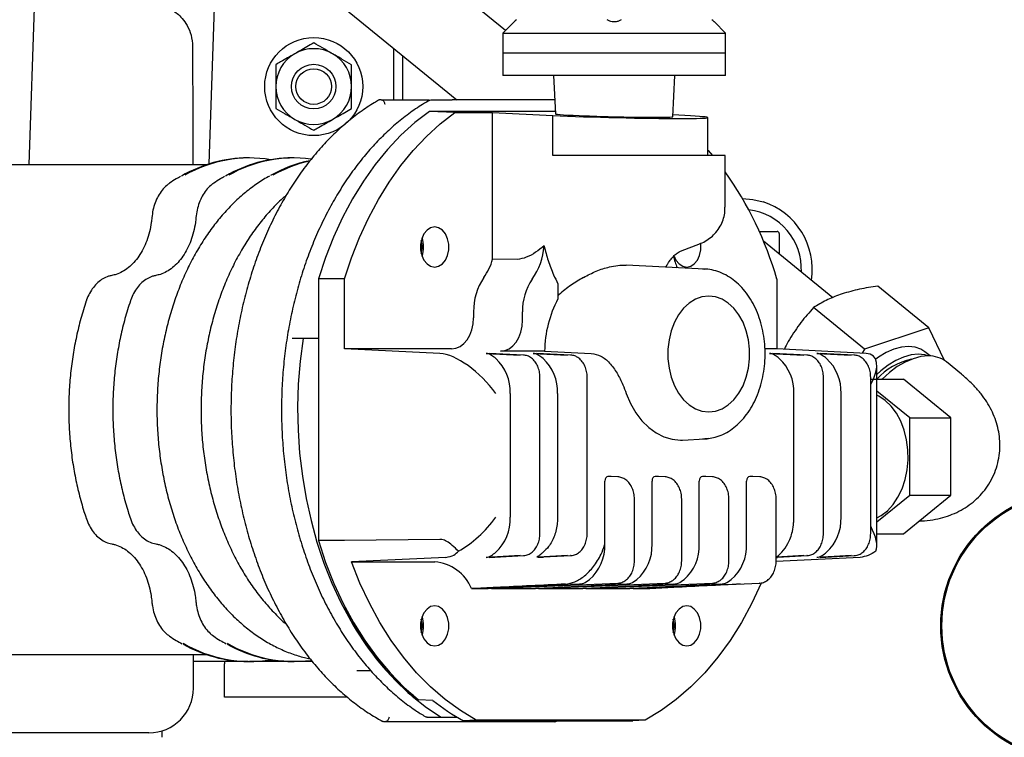
# Model space of a CAD drawing. Units: millimetres. Extents: x 49 to 556, y 58 to 377.
# Drawn here: x 142 to 186, y 306 to 338 of the extents above; entities that cross this region are included whole.
import ezdxf

# ---------------------------------------------------------------- set-up
doc = ezdxf.new("R2010")
doc.units = ezdxf.units.MM

msp = doc.modelspace()

# ---------------------------------------------------------------- linework, layer by layer
at = {"color": 7, "linetype": 'Continuous', "lineweight": 25}
for p, q in [((163.638, 337.454), (156.415, 343.351)), ((152.63, 341.536), (161.448, 334.336)), ((142.253, 331.436), (142.549, 339.936)), ((150.333, 331.463), (150.629, 339.936)), ((164.024, 337.84), (163.52, 337.336)), ((173.52, 337.336), (173.016, 337.84)), ((163.52, 337.336), (163.52, 336.436)), ((163.52, 337.336), (173.52, 337.336)), ((173.52, 336.436), (173.52, 337.336)), ((149.59, 336.736), (149.594, 335.296)), ((158.629, 334.336), (158.629, 336.638)), ((163.52, 336.436), (163.52, 335.436)), ((173.52, 336.436), (163.52, 336.436)), ((173.52, 335.436), (173.52, 336.436)), ((159.029, 334.336), (159.029, 336.311)), ((173.52, 335.436), (163.52, 335.436)), ((165.8, 335.436), (165.879, 333.713)), ((171.154, 333.578), (171.24, 335.436)), ((158.063, 334.336), (157.992, 334.336)), ((158.063, 334.336), (160.217, 334.336)), ((160.29, 334.336), (160.432, 334.336)), ((165.85, 334.336), (161.248, 334.336)), ((161.361, 333.766), (160.22, 333.822)), ((165.874, 333.822), (160.22, 333.822)), ((161.361, 333.766), (163.062, 333.766)), ((163.062, 333.766), (165.764, 333.637)), ((163.062, 327.19), (163.062, 333.766)), ((165.764, 331.836), (165.764, 333.637)), ((171.689, 333.637), (171.158, 333.665)), ((172.72, 331.836), (172.72, 333.544)), ((152.15, 331.736), (152.079, 331.736)), ((154.13, 331.736), (154.059, 331.736)), ((167.07, 331.836), (165.764, 331.836)), ((170.126, 331.836), (167.07, 331.836)), ((171.489, 331.836), (170.126, 331.836)), ((172.853, 331.836), (171.489, 331.836)), ((173.498, 331.836), (172.853, 331.836)), ((173.498, 329.519), (173.498, 331.836)), ((139.882, 331.436), (150.25, 331.436)), ((175.029, 328.436), (175.829, 328.436)), ((178.327, 325.461), (175.218, 327.999)), ((175.929, 328.336), (175.929, 327.418)), ((171.492, 327.546), (172.394, 327.9)), ((164.158, 327.179), (163.062, 327.19)), ((172.583, 326.747), (169.052, 326.922)), ((172.489, 326.75), (172.583, 326.747)), ((155.236, 326.312), (155.236, 314.56)), ((156.407, 326.301), (155.236, 326.312)), ((156.407, 323.166), (156.407, 326.301)), ((175.824, 326.301), (175.824, 323.166)), ((165.992, 326.085), (165.992, 325.408)), ((182.644, 324.111), (180.355, 325.98)), ((179.76, 323.152), (177.471, 325.021)), ((162.205, 324.832), (162.205, 324.565)), ((164.4, 324.461), (164.4, 324.832)), ((182.644, 324.111), (179.76, 323.152)), ((183.349, 322.644), (182.644, 324.111)), ((154.551, 323.636), (154.056, 323.636)), ((155.236, 323.636), (154.551, 323.636)), ((160.697, 322.962), (156.407, 323.166)), ((161.216, 323.166), (156.407, 323.166)), ((175.824, 323.166), (175.286, 323.166)), ((179.825, 322.962), (175.824, 323.166)), ((179.76, 323.152), (179.652, 322.97)), ((162.766, 322.962), (164.302, 322.886)), ((164.448, 322.886), (162.912, 322.961)), ((165.393, 323.062), (163.411, 323.062)), ((164.448, 322.886), (164.443, 322.886)), ((164.887, 322.962), (166.423, 322.886)), ((166.569, 322.886), (165.033, 322.961)), ((165.393, 323.062), (167.487, 322.962)), ((166.569, 322.886), (166.564, 322.886)), ((175.494, 322.962), (177.03, 322.886)), ((177.176, 322.886), (175.64, 322.961)), ((177.176, 322.886), (177.171, 322.886)), ((177.615, 322.962), (179.151, 322.886)), ((179.297, 322.886), (177.761, 322.961)), ((179.297, 322.886), (179.292, 322.886)), ((182.699, 322.846), (182.47, 323.033)), ((180.309, 314.337), (180.309, 322.435)), ((184.106, 322.032), (183.433, 322.582)), ((165.184, 314.886), (165.184, 321.886)), ((167.305, 314.886), (167.305, 321.886)), ((177.912, 314.886), (177.912, 321.886)), ((180.033, 314.886), (180.033, 321.886)), ((180.033, 321.8), (181.503, 321.8)), ((183.624, 320.068), (181.503, 321.8)), ((163.853, 321.163), (163.853, 315.61)), ((165.974, 321.163), (165.974, 315.605)), ((176.581, 315.543), (176.581, 321.163)), ((178.702, 315.61), (178.702, 321.163)), ((181.785, 320.068), (180.309, 321.274)), ((181.785, 316.604), (181.785, 320.068)), ((181.785, 320.068), (183.624, 320.068)), ((183.624, 316.604), (183.624, 320.068)), ((171.585, 319.076), (172.583, 319.125)), ((172.743, 319.139), (172.583, 319.125)), ((168.378, 317.436), (168.237, 317.436)), ((168.691, 317.421), (168.383, 317.436)), ((168.691, 317.421), (168.686, 317.421)), ((170.5, 317.436), (170.358, 317.436)), ((170.812, 317.421), (170.504, 317.436)), ((170.812, 317.421), (170.807, 317.421)), ((172.621, 317.436), (172.479, 317.436)), ((172.933, 317.421), (172.626, 317.436)), ((172.933, 317.421), (172.928, 317.421)), ((174.742, 317.436), (174.601, 317.436)), ((175.055, 317.421), (174.747, 317.436)), ((175.055, 317.421), (175.05, 317.421)), ((168.095, 314.412), (168.095, 317.236)), ((170.217, 314.41), (170.217, 317.236)), ((172.338, 314.41), (172.338, 317.236)), ((174.459, 314.41), (174.459, 317.236)), ((180.309, 315.398), (181.785, 316.604)), ((181.503, 314.872), (183.624, 316.604)), ((181.785, 316.604), (183.624, 316.604)), ((169.427, 313.656), (169.427, 316.421)), ((171.548, 313.656), (171.548, 316.421)), ((173.669, 313.656), (173.669, 316.421)), ((175.791, 313.656), (175.791, 316.421)), ((180.309, 314.872), (181.503, 314.872)), ((168.095, 314.403), (168.095, 314.412)), ((164.302, 313.887), (162.766, 313.811)), ((162.912, 313.811), (164.448, 313.887)), ((164.448, 313.887), (164.443, 313.887)), ((166.423, 313.887), (165.101, 313.821)), ((165.351, 313.827), (166.569, 313.887)), ((166.569, 313.887), (166.564, 313.887)), ((177.03, 313.887), (175.812, 313.826)), ((175.851, 313.821), (177.176, 313.887)), ((177.176, 313.887), (177.171, 313.887)), ((179.151, 313.887), (177.615, 313.811)), ((177.761, 313.811), (179.297, 313.887)), ((179.297, 313.887), (179.292, 313.887)), ((160.962, 313.811), (156.728, 313.606)), ((156.728, 313.606), (160.459, 313.606)), ((165.101, 313.821), (165.347, 313.826)), ((179.56, 313.811), (175.789, 313.62)), ((175.849, 313.821), (175.812, 313.826)), ((163.027, 312.407), (168.688, 312.657)), ((165.149, 312.407), (170.809, 312.657)), ((167.27, 312.407), (172.93, 312.657)), ((168.688, 312.657), (168.683, 312.657)), ((169.391, 312.407), (175.051, 312.657)), ((170.809, 312.657), (170.804, 312.657)), ((172.93, 312.657), (172.926, 312.657)), ((175.051, 312.657), (175.047, 312.657)), ((162.109, 312.406), (162.863, 312.406)), ((163.004, 312.406), (162.863, 312.406)), ((163.004, 312.406), (164.984, 312.406)), ((165.126, 312.406), (164.984, 312.406)), ((165.126, 312.406), (167.105, 312.406)), ((167.247, 312.406), (167.105, 312.406)), ((167.247, 312.406), (169.227, 312.406)), ((169.368, 312.406), (169.227, 312.406)), ((169.368, 312.406), (170.122, 312.406)), ((150.25, 309.436), (139.882, 309.436)), ((149.629, 307.936), (149.629, 309.436)), ((152.079, 309.136), (149.629, 309.136)), ((151.029, 309.136), (151.029, 309.036)), ((151.029, 307.536), (151.029, 309.036)), ((152.079, 309.136), (152.15, 309.136)), ((152.629, 309.136), (152.15, 309.136)), ((154.963, 309.136), (152.629, 309.136)), ((154.059, 309.136), (154.13, 309.136)), ((156.958, 308.736), (157.588, 308.736)), ((156.538, 307.536), (151.029, 307.536)), ((160.37, 307.394), (159.73, 307.422)), ((158.242, 306.436), (158.171, 306.436)), ((165.857, 306.436), (158.242, 306.436)), ((160.12, 306.636), (160.756, 306.636)), ((160.756, 306.636), (161.469, 306.636)), ((162.317, 306.506), (161.747, 306.478)), ((161.747, 306.478), (169.352, 306.478)), ((169.914, 306.506), (162.317, 306.506)), ((165.903, 306.45), (165.954, 306.478)), ((169.914, 306.506), (169.352, 306.478)), ((147.629, 305.936), (111.629, 305.936)), ((148.229, 305.736), (148.229, 306.028))]:
    msp.add_line(p, q, dxfattribs=at)
at = {"color": 7, "linetype": 'Continuous', "lineweight": 25, "flags": 128}
for points in [[(160.22, 333.822), (159.568, 333.317), (158.943, 332.748), (158.347, 332.119), (157.785, 331.432), (157.257, 330.692), (156.768, 329.9), (156.319, 329.063), (155.913, 328.182), (155.551, 327.264), (155.236, 326.312)], [(156.407, 326.301), (156.721, 327.246), (157.08, 328.159), (157.484, 329.034), (157.931, 329.866), (158.417, 330.653), (158.941, 331.389), (159.5, 332.072), (160.092, 332.698), (160.713, 333.263), (161.361, 333.766)], [(172.72, 332.084), (172.731, 332.072), (172.933, 331.836)], [(174.272, 329.916), (174.743, 329.874), (175.205, 329.763)], [(160.459, 328.636), (160.279, 328.6), (160.115, 328.493), (159.978, 328.325), (159.88, 328.11), (159.829, 327.864), (159.829, 327.608), (159.88, 327.362), (159.978, 327.147), (160.115, 326.979), (160.279, 326.873), (160.459, 326.836), (160.638, 326.873), (160.803, 326.979), (160.94, 327.147), (161.037, 327.362), (161.089, 327.608), (161.089, 327.864), (161.037, 328.11), (160.94, 328.325), (160.803, 328.493), (160.638, 328.6), (160.459, 328.636)], [(171.207, 327.324), (171.291, 327.147), (171.428, 326.979), (171.593, 326.873), (171.772, 326.836), (171.952, 326.873), (172.116, 326.979), (172.253, 327.147), (172.351, 327.362), (172.402, 327.608), (172.402, 327.864), (172.398, 327.902)], [(172.762, 325.536), (172.46, 325.501), (172.165, 325.395), (171.887, 325.223), (171.633, 324.988), (171.41, 324.697), (171.223, 324.358), (171.079, 323.981), (170.98, 323.574), (170.93, 323.151), (170.93, 322.721), (170.98, 322.298), (171.079, 321.892), (171.223, 321.514), (171.41, 321.175), (171.633, 320.884), (171.887, 320.649), (172.165, 320.477), (172.46, 320.372), (172.762, 320.336), (173.065, 320.372), (173.359, 320.477), (173.637, 320.649), (173.891, 320.884), (174.115, 321.175), (174.301, 321.514), (174.446, 321.892), (174.544, 322.298), (174.594, 322.721), (174.594, 323.151), (174.544, 323.574), (174.446, 323.981), (174.301, 324.358), (174.115, 324.697), (173.891, 324.988), (173.637, 325.223), (173.359, 325.395), (173.065, 325.501), (172.762, 325.536)], [(154.551, 323.636), (154.419, 322.616), (154.338, 321.585), (154.307, 320.549), (154.327, 319.512), (154.397, 318.48), (154.518, 317.457), (154.688, 316.448), (154.908, 315.459), (155.175, 314.493), (155.489, 313.555), (155.847, 312.651), (156.249, 311.784), (156.693, 310.958), (157.176, 310.177), (157.695, 309.445), (158.25, 308.766), (158.836, 308.143), (159.451, 307.578), (160.092, 307.075), (160.756, 306.636)], [(182.47, 323.033), (182.288, 323.151), (182.026, 323.243), (181.731, 323.274), (181.411, 323.243), (181.075, 323.149), (180.73, 322.997), (180.388, 322.79), (180.259, 322.697)], [(182.608, 322.848), (182.459, 322.891), (182.165, 322.922), (181.845, 322.891), (181.508, 322.799), (181.164, 322.647), (180.821, 322.44), (180.49, 322.185), (180.309, 322.018)], [(182.624, 322.848), (182.291, 322.817), (181.94, 322.725), (181.581, 322.574), (181.223, 322.368), (180.874, 322.112), (180.542, 321.812), (180.53, 321.8)], [(169.063, 321.163), (169.256, 320.711), (169.492, 320.302), (169.764, 319.941), (170.069, 319.637), (170.4, 319.394), (170.752, 319.217), (171.117, 319.109), (171.489, 319.073), (171.585, 319.076)], [(180.309, 315.583), (180.498, 315.687), (180.781, 315.904), (181.036, 316.181), (181.258, 316.511), (181.44, 316.886), (181.578, 317.297), (181.67, 317.733), (181.712, 318.184), (181.703, 318.639), (181.645, 319.087), (181.537, 319.516), (181.384, 319.916), (181.188, 320.277), (180.955, 320.59), (180.689, 320.848), (180.399, 321.043), (180.309, 321.089)], [(160.697, 314.614), (156.407, 314.572), (155.236, 314.56)], [(155.236, 314.56), (155.561, 313.582), (155.934, 312.64), (156.355, 311.738), (156.821, 310.881), (157.329, 310.074), (157.877, 309.321), (158.462, 308.625), (159.08, 307.991), (159.73, 307.422)], [(162.317, 306.506), (161.611, 306.933), (160.929, 307.432), (160.274, 308), (159.65, 308.633), (159.061, 309.329), (158.508, 310.084), (157.996, 310.893), (157.527, 311.753), (157.104, 312.659), (156.728, 313.606)], [(175.122, 312.646), (174.704, 311.753), (174.235, 310.893), (173.723, 310.084), (173.17, 309.329), (172.581, 308.633), (171.957, 308), (171.302, 307.432), (170.62, 306.933), (169.914, 306.506)], [(160.459, 311.636), (160.279, 311.6), (160.115, 311.493), (159.978, 311.325), (159.88, 311.11), (159.829, 310.864), (159.829, 310.608), (159.88, 310.362), (159.978, 310.147), (160.115, 309.979), (160.279, 309.873), (160.459, 309.836), (160.638, 309.873), (160.803, 309.979), (160.94, 310.147), (161.037, 310.362), (161.089, 310.608), (161.089, 310.864), (161.037, 311.11), (160.94, 311.325), (160.803, 311.493), (160.638, 311.6), (160.459, 311.636)], [(171.772, 311.636), (171.593, 311.6), (171.428, 311.493), (171.291, 311.325), (171.193, 311.11), (171.142, 310.864), (171.142, 310.608), (171.193, 310.362), (171.291, 310.147), (171.428, 309.979), (171.593, 309.873), (171.772, 309.836), (171.952, 309.873), (172.116, 309.979), (172.253, 310.147), (172.351, 310.362), (172.402, 310.608), (172.402, 310.864), (172.351, 311.11), (172.253, 311.325), (172.116, 311.493), (171.952, 311.6), (171.772, 311.636)], [(156.744, 310.992), (156.672, 311.129), (156.64, 311.199)], [(159.489, 307.622), (159.417, 307.673), (159.331, 307.744)]]:
    msp.add_lwpolyline(points, dxfattribs=at)
at = {"color": 7, "linetype": 'Continuous', "lineweight": 25}
for centre, radius in [((155.029, 334.936), 2.2), ((155.029, 334.936), 1), ((155.029, 334.936), 0.8), ((189.229, 310.736), 6.05), ((189.229, 310.736), 6)]:
    msp.add_circle(centre, radius, dxfattribs=at)
for centre, radius, start, end in [((155.029, 334.936), 1.7, 120, 180), ((155.029, 334.936), 1.7, 60, 120), ((155.029, 334.936), 1.7, 0, 60), ((155.029, 334.936), 1.7, 180, 240), ((155.029, 334.936), 1.7, 300, 0), ((155.029, 334.936), 1.7, 240, 300), ((152.131, 325.695), 6.042, 90.4853, 120.2106), ((152.155, 325.845), 5.887, 80.7142, 119.7126), ((154.11, 325.695), 6.042, 90.4853, 120.2106), ((154.138, 325.836), 5.896, 82.6108, 119.7002), ((156.183, 325.478), 6.276, 102.2683, 119.4891), ((156.259, 325.47), 6.285, 103.0597, 119.2427), ((160.33, 321.771), 16.143, 16.2946, 35.3418), ((174.229, 326.736), 3.18, 351.0537, 72.1232), ((174.229, 326.736), 2.694, 357.3029, 83.0955), ((175.829, 328.336), 0.1, 0, 90), ((158.641, 327.736), 1.252, 346.3338, 13.6662), ((158.746, 327.736), 1.218, 340.2197, 19.7803), ((162.327, 328.031), 3.056, 325.1865, 355.3469), ((160.477, 327.923), 2.686, 324.4666, 344.154), ((174.265, 328.044), 3.172, 193.144, 202.9293), ((164.826, 324.88), 2.621, 145.5819, 181.0645), ((166.892, 324.878), 2.492, 145.5819, 181.0646), ((170.53, 323), 5.137, 152.0496, 179.3159), ((161.844, 321.25), 2.011, 357.5013, 47.5081), ((163.965, 321.25), 2.011, 357.5013, 47.5081), ((174.572, 321.25), 2.011, 357.5013, 47.508), ((176.693, 321.25), 2.011, 357.5014, 47.508), ((182.411, 319.938), 2.814, 101.0876, 138.3365), ((182.661, 321.594), 1.254, 52.0098, 91.6902), ((161.844, 315.522), 2.011, 312.4919, 2.4987), ((176.693, 315.522), 2.011, 312.492, 2.4987), ((166.114, 314.314), 1.983, 310.8154, 2.5684), ((168.234, 314.315), 1.985, 310.8356, 2.7254), ((170.355, 314.315), 1.985, 310.8357, 2.7254), ((172.476, 314.315), 1.985, 310.8356, 2.7255), ((160.311, 311.668), 1.944, 22.3165, 85.6419), ((158.696, 312.136), 2.324, 194.1938, 209.4708), ((167.97, 317.337), 12.957, 209.3203, 227.7655), ((168.041, 317.337), 12.957, 209.3203, 227.7654), ((158.641, 310.736), 1.252, 346.3338, 13.6662), ((158.746, 310.736), 1.218, 340.2196, 19.7804), ((169.955, 310.736), 1.252, 346.3334, 13.6666), ((170.06, 310.736), 1.218, 340.2196, 19.7804), ((152.167, 315.103), 5.961, 239.7152, 279.0479), ((152.129, 315.165), 6.029, 240.5599, 269.5327), ((154.153, 315.115), 5.973, 239.7264, 277.2086), ((154.108, 315.165), 6.029, 240.5599, 269.5327), ((147.629, 307.936), 2, 270, 0), ((160.111, 308.684), 1.267, 227.8836, 246.8083), ((166.361, 314.905), 9.607, 231.4249, 241.3018)]:
    msp.add_arc(centre, radius, start, end, dxfattribs=at)
for centre, major_axis, ratio, start_param, end_param in [((168.52, 333.648), (4.2, -0.104), 0.024678, 3.997414, 6.99938), ((168.52, 333.648), (2.64, -0.065), 0.024678, 3.142202, 6.347076), ((161.215, 324.567), (-0.002, 1.401), 0.707105, 3.140375, 4.709953), ((163.41, 324.462), (-0.002, 1.401), 0.707105, 3.140375, 4.709953), ((161.925, 321.163), (-1.663, 1.663), 0.414214, 4.31969, 5.85558), ((178.509, 321.163), (1.663, 1.663), 0.414214, 5.330163, 6.640978), ((168.237, 317.236), (0, 0.2), 0.706676, 0, 1.570796), ((170.358, 317.236), (0, 0.2), 0.706676, 0, 1.570796), ((172.479, 317.236), (0, 0.2), 0.706676, 0, 1.570796), ((174.601, 317.236), (0, 0.2), 0.706676, 0, 1.570796), ((161.925, 315.61), (1.663, 1.663), 0.414214, 4.095031, 5.105088), ((178.509, 315.61), (-1.663, 1.663), 0.414214, 3.309633, 4.094615), ((201.136, 314.296), (38.273, 1.89), 0.000182, 2.675529, 3.145279), ((203.257, 314.296), (38.273, 1.89), 0.000182, 2.675529, 3.145279), ((205.378, 314.296), (38.273, 1.89), 0.000182, 2.675529, 3.145279), ((207.499, 314.296), (38.273, 1.89), 0.000182, 2.675529, 3.145279)]:
    msp.add_ellipse(centre, major_axis=major_axis, ratio=ratio, start_param=start_param, end_param=end_param, dxfattribs=at)
for points, knots in [([(148.612, 338.376), (148.639, 338.368), (148.694, 338.353), (148.894, 338.224), (149.132, 338.001), (149.366, 337.672), (149.551, 337.241), (149.577, 336.909), (149.59, 336.736)], [0, 0, 0, 0, 0.151004, 0.304771, 0.457685, 0.617402, 0.800246, 1, 1, 1, 1]), ([(164.131, 337.936), (164.105, 337.913), (164.054, 337.867), (164.018, 337.835), (164.023, 337.839), (164.024, 337.84)], [0, 0, 0, 0, 0.429087, 0.861217, 1, 1, 1, 1]), ([(168.834, 337.936), (168.796, 337.913), (168.721, 337.865), (168.576, 337.833), (168.435, 337.838), (168.307, 337.872), (168.241, 337.914), (168.205, 337.936)], [0, 0, 0, 0, 0.2145405, 0.4305969, 0.6204543, 0.7973713, 1, 1, 1, 1]), ([(173.015, 337.84), (173.016, 337.84), (173.016, 337.839), (172.978, 337.873), (172.933, 337.914), (172.908, 337.936)], [0, 0, 0, 0, 0.240911, 0.594719, 1, 1, 1, 1]), ([(155.029, 336.899), (154.824, 336.781), (154.544, 336.619), (154.256, 336.453), (154.179, 336.408)], [0, 0, 0, 0, 0.731365, 1, 1, 1, 1]), ([(155.879, 336.408), (155.859, 336.42), (155.706, 336.508), (155.418, 336.674), (155.159, 336.824), (155.029, 336.899)], [0, 0, 0, 0, 0.070087, 0.530782, 1, 1, 1, 1]), ([(154.179, 336.408), (153.965, 336.285), (153.677, 336.119), (153.4, 335.959), (153.329, 335.918)], [0, 0, 0, 0, 0.742448, 1, 1, 1, 1]), ([(156.729, 335.918), (156.591, 335.997), (156.312, 336.158), (156.024, 336.324), (155.879, 336.408)], [0, 0, 0, 0, 0.495458, 1, 1, 1, 1]), ([(153.329, 335.918), (153.329, 335.758), (153.329, 335.436), (153.329, 335.104), (153.329, 334.936)], [0, 0, 0, 0, 0.4954581, 1, 1, 1, 1]), ([(156.729, 334.936), (156.729, 334.959), (156.729, 335.136), (156.729, 335.468), (156.729, 335.767), (156.729, 335.918)], [0, 0, 0, 0, 0.070088, 0.530782, 1, 1, 1, 1]), ([(149.594, 335.296), (149.594, 334.967), (149.597, 333.68), (149.6, 332.394), (149.601, 331.436)], [0, 0, 0, 0, 0.255901, 1, 1, 1, 1]), ([(153.329, 334.936), (153.329, 334.913), (153.329, 334.737), (153.329, 334.404), (153.329, 334.105), (153.329, 333.955)], [0, 0, 0, 0, 0.070088, 0.530783, 1, 1, 1, 1]), ([(156.729, 333.955), (156.729, 334.114), (156.729, 334.436), (156.729, 334.768), (156.729, 334.936)], [0, 0, 0, 0, 0.495457, 1, 1, 1, 1]), ([(157.944, 334.321), (157.879, 334.284), (157.599, 334.124), (157.118, 333.801), (156.511, 333.331), (155.927, 332.804), (155.369, 332.226), (154.839, 331.597), (154.339, 330.922), (153.871, 330.202), (153.438, 329.442), (153.04, 328.643), (152.681, 327.809), (152.36, 326.945), (152.081, 326.053), (151.843, 325.138), (151.647, 324.203), (151.495, 323.252), (151.388, 322.289), (151.325, 321.319), (151.306, 320.345), (151.333, 319.371), (151.405, 318.402), (151.521, 317.441), (151.681, 316.492), (151.884, 315.561), (152.13, 314.649), (152.417, 313.762), (152.745, 312.903), (153.112, 312.076), (153.517, 311.284), (153.957, 310.53), (154.431, 309.818), (154.938, 309.151), (155.474, 308.531), (156.038, 307.962), (156.628, 307.445), (157.24, 306.985), (157.742, 306.659), (158.042, 306.496), (158.125, 306.45)], [0, 0, 0, 0, 0.008327, 0.035496, 0.062682, 0.089889, 0.117113, 0.144351, 0.171599, 0.198855, 0.226116, 0.25338, 0.280645, 0.30791, 0.335175, 0.362439, 0.389702, 0.416963, 0.444224, 0.471485, 0.498745, 0.526006, 0.553267, 0.580529, 0.607792, 0.635057, 0.662324, 0.689594, 0.716865, 0.744138, 0.771413, 0.798689, 0.825964, 0.853237, 0.880505, 0.907766, 0.935017, 0.962253, 0.98947, 1, 1, 1, 1]), ([(160.259, 334.332), (160.146, 334.269), (159.816, 334.086), (159.291, 333.72), (158.686, 333.241), (158.105, 332.704), (157.55, 332.117), (157.023, 331.48), (156.527, 330.796), (156.064, 330.068), (155.636, 329.299), (155.244, 328.494), (154.891, 327.654), (154.577, 326.784), (154.304, 325.887), (154.073, 324.968), (153.885, 324.029), (153.741, 323.076), (153.642, 322.111), (153.587, 321.139), (153.577, 320.165), (153.612, 319.191), (153.692, 318.223), (153.816, 317.264), (153.985, 316.318), (154.197, 315.39), (154.451, 314.482), (154.747, 313.6), (155.083, 312.746), (155.458, 311.924), (155.871, 311.138), (156.319, 310.392), (156.802, 309.687), (157.316, 309.028), (157.86, 308.417), (158.431, 307.857), (159.028, 307.352), (159.58, 306.943), (159.94, 306.727), (160.086, 306.64)], [0, 0, 0, 0, 0.014484, 0.04197, 0.06949, 0.09704, 0.124616, 0.152212, 0.179824, 0.207446, 0.235075, 0.262708, 0.290343, 0.317978, 0.345613, 0.373245, 0.400876, 0.428506, 0.456134, 0.483762, 0.51139, 0.539018, 0.566648, 0.594279, 0.621912, 0.649547, 0.677186, 0.704828, 0.732473, 0.760121, 0.787771, 0.815422, 0.843072, 0.870718, 0.898356, 0.925981, 0.953589, 0.981174, 1, 1, 1, 1]), ([(157.992, 334.336), (157.976, 334.336), (157.958, 334.335), (157.945, 334.323), (157.944, 334.322)], [0, 0, 0, 0, 0.911729, 1, 1, 1, 1]), ([(158.232, 334.136), (158.232, 334.137), (158.23, 334.153), (158.221, 334.191), (158.196, 334.247), (158.157, 334.296), (158.111, 334.33), (158.079, 334.334), (158.063, 334.336)], [0, 0, 0, 0, 0.006506, 0.154154, 0.369249, 0.580628, 0.790296, 1, 1, 1, 1]), ([(160.432, 334.336), (160.443, 334.336), (160.468, 334.336), (160.528, 334.336), (160.637, 334.336), (160.814, 334.336), (161.03, 334.336), (161.175, 334.336), (161.248, 334.336)], [0, 0, 0, 0, 0.043795, 0.098217, 0.188616, 0.381021, 0.686187, 1, 1, 1, 1]), ([(153.329, 333.955), (153.467, 333.875), (153.745, 333.714), (154.033, 333.548), (154.179, 333.464)], [0, 0, 0, 0, 0.495458, 1, 1, 1, 1]), ([(155.879, 333.464), (155.956, 333.508), (156.244, 333.675), (156.524, 333.836), (156.729, 333.955)], [0, 0, 0, 0, 0.268634, 1, 1, 1, 1]), ([(154.179, 333.464), (154.199, 333.452), (154.351, 333.364), (154.639, 333.198), (154.898, 333.049), (155.029, 332.973)], [0, 0, 0, 0, 0.070087, 0.530783, 1, 1, 1, 1]), ([(155.029, 332.973), (155.1, 333.014), (155.377, 333.174), (155.665, 333.34), (155.879, 333.464)], [0, 0, 0, 0, 0.257552, 1, 1, 1, 1]), ([(153.051, 330.922), (152.957, 330.871), (152.676, 330.718), (152.227, 330.401), (151.706, 329.975), (151.21, 329.493), (150.741, 328.961), (150.302, 328.381), (149.895, 327.757), (149.522, 327.091), (149.186, 326.388), (148.889, 325.652), (148.631, 324.887), (148.416, 324.097), (148.242, 323.286), (148.113, 322.46), (148.027, 321.622), (147.986, 320.778), (147.991, 319.932), (148.04, 319.088), (148.134, 318.253), (148.272, 317.429), (148.454, 316.622), (148.678, 315.836), (148.943, 315.076), (149.248, 314.345), (149.592, 313.649), (149.971, 312.99), (150.385, 312.374), (150.831, 311.802), (151.307, 311.278), (151.809, 310.806), (152.336, 310.389), (152.883, 310.028), (153.448, 309.724), (154.028, 309.485), (154.498, 309.332), (154.776, 309.281), (154.855, 309.266)], [0, 0, 0, 0, 0.014251, 0.042797, 0.07138, 0.099995, 0.128635, 0.157294, 0.185967, 0.214649, 0.243335, 0.272023, 0.300711, 0.329398, 0.358083, 0.386767, 0.41545, 0.444133, 0.472815, 0.501498, 0.530183, 0.55887, 0.587559, 0.616252, 0.644948, 0.673648, 0.702351, 0.731056, 0.759761, 0.788462, 0.817154, 0.845834, 0.874493, 0.903126, 0.931725, 0.960285, 0.988803, 1, 1, 1, 1]), ([(149.046, 330.898), (148.984, 330.864), (148.818, 330.776), (148.658, 330.668), (148.558, 330.6)], [0, 0, 0, 0, 0.374282, 1, 1, 1, 1]), ([(151.026, 330.898), (150.964, 330.864), (150.798, 330.776), (150.638, 330.668), (150.538, 330.6)], [0, 0, 0, 0, 0.3742851, 1, 1, 1, 1]), ([(148.558, 330.6), (148.515, 330.568), (148.395, 330.48), (148.218, 330.292), (148.041, 330.029), (147.903, 329.726), (147.805, 329.398), (147.776, 329.168), (147.761, 329.055)], [0, 0, 0, 0, 0.099829, 0.278996, 0.459605, 0.64159, 0.824159, 1, 1, 1, 1]), ([(150.538, 330.6), (150.495, 330.568), (150.374, 330.48), (150.198, 330.292), (150.021, 330.029), (149.883, 329.726), (149.784, 329.398), (149.755, 329.168), (149.741, 329.055)], [0, 0, 0, 0, 0.09983, 0.278996, 0.459605, 0.64159, 0.824159, 1, 1, 1, 1]), ([(153.795, 330.053), (153.76, 330.024), (153.551, 329.854), (153.191, 329.491), (152.721, 328.962), (152.282, 328.381), (151.875, 327.757), (151.502, 327.091), (151.166, 326.388), (150.869, 325.652), (150.611, 324.887), (150.395, 324.097), (150.222, 323.286), (150.092, 322.46), (150.007, 321.622), (149.966, 320.778), (149.971, 319.932), (150.02, 319.088), (150.114, 318.253), (150.252, 317.429), (150.434, 316.622), (150.658, 315.836), (150.923, 315.076), (151.228, 314.345), (151.572, 313.649), (151.951, 312.99), (152.365, 312.374), (152.811, 311.801), (153.289, 311.282), (153.622, 310.951), (153.802, 310.808), (153.806, 310.805)], [0, 0, 0, 0, 0.007403, 0.044045, 0.080719, 0.117418, 0.154134, 0.190861, 0.227594, 0.264329, 0.301065, 0.337799, 0.374531, 0.411261, 0.44799, 0.484718, 0.521446, 0.558175, 0.594906, 0.63164, 0.668377, 0.705119, 0.741865, 0.778615, 0.81537, 0.852127, 0.888883, 0.925635, 0.962377, 0.999101, 1, 1, 1, 1]), ([(172.382, 327.897), (172.387, 327.899), (172.491, 327.929), (172.679, 328.036), (172.931, 328.219), (173.149, 328.455), (173.322, 328.729), (173.436, 329.028), (173.493, 329.294), (173.493, 329.459), (173.492, 329.522)], [0, 0, 0, 0, 0.007978, 0.15597, 0.30424, 0.452853, 0.612456, 0.763973, 0.908967, 1, 1, 1, 1]), ([(147.761, 329.055), (147.754, 328.981), (147.731, 328.763), (147.661, 328.412), (147.538, 328.015), (147.378, 327.648), (147.183, 327.319), (146.96, 327.035), (146.712, 326.801), (146.445, 326.622), (146.193, 326.509), (146.03, 326.473), (145.962, 326.458)], [0, 0, 0, 0, 0.056259, 0.164535, 0.272774, 0.380892, 0.48891, 0.596887, 0.704956, 0.81339, 0.922596, 1, 1, 1, 1]), ([(149.741, 329.055), (149.733, 328.981), (149.711, 328.763), (149.64, 328.412), (149.518, 328.015), (149.358, 327.648), (149.163, 327.319), (148.94, 327.035), (148.692, 326.801), (148.425, 326.622), (148.173, 326.509), (148.01, 326.473), (147.942, 326.458)], [0, 0, 0, 0, 0.056259, 0.164536, 0.272774, 0.380892, 0.48891, 0.596887, 0.704956, 0.81339, 0.922596, 1, 1, 1, 1]), ([(165.373, 327.783), (165.248, 327.687), (164.997, 327.492), (164.578, 327.247), (164.297, 327.201), (164.158, 327.179)], [0, 0, 0, 0, 0.333765, 0.671642, 1, 1, 1, 1]), ([(165.373, 327.783), (165.429, 327.561), (165.541, 327.111), (165.764, 326.552), (165.926, 326.219), (165.992, 326.085)], [0, 0, 0, 0, 0.36845, 0.744106, 1, 1, 1, 1]), ([(170.841, 326.833), (170.869, 326.884), (170.944, 327.024), (171.074, 327.199), (171.218, 327.359), (171.345, 327.466), (171.437, 327.523), (171.476, 327.539), (171.492, 327.546)], [0, 0, 0, 0, 0.105147, 0.290205, 0.475878, 0.66432, 0.859742, 1, 1, 1, 1]), ([(167.141, 326.373), (167.33, 326.472), (167.712, 326.674), (168.245, 326.838), (168.685, 326.913), (168.937, 326.935), (169.045, 326.921), (169.052, 326.92)], [0, 0, 0, 0, 0.289212, 0.586182, 0.783399, 0.986094, 1, 1, 1, 1]), ([(172.758, 319.146), (172.857, 319.161), (173.076, 319.195), (173.404, 319.321), (173.738, 319.508), (174.051, 319.753), (174.339, 320.051), (174.596, 320.398), (174.818, 320.788), (175.002, 321.214), (175.143, 321.668), (175.241, 322.144), (175.292, 322.633), (175.298, 323.127), (175.256, 323.618), (175.169, 324.098), (175.037, 324.559), (174.862, 324.995), (174.645, 325.397), (174.391, 325.758), (174.102, 326.073), (173.784, 326.333), (173.442, 326.535), (173.084, 326.671), (172.785, 326.74), (172.607, 326.741), (172.552, 326.741)], [0, 0, 0, 0, 0.033715, 0.075142, 0.116855, 0.159003, 0.20161, 0.244596, 0.28784, 0.331224, 0.374664, 0.41811, 0.461553, 0.505002, 0.548474, 0.591984, 0.635549, 0.679181, 0.722879, 0.766601, 0.810258, 0.853716, 0.896812, 0.939408, 0.981464, 1, 1, 1, 1]), ([(145.962, 326.458), (145.912, 326.447), (145.776, 326.417), (145.562, 326.318), (145.333, 326.15), (145.129, 325.928), (144.96, 325.664), (144.866, 325.452), (144.825, 325.336), (144.82, 325.321)], [0, 0, 0, 0, 0.099941, 0.273073, 0.447571, 0.624591, 0.80376, 0.975856, 1, 1, 1, 1]), ([(147.942, 326.458), (147.892, 326.447), (147.756, 326.417), (147.542, 326.318), (147.313, 326.15), (147.109, 325.928), (146.94, 325.664), (146.845, 325.452), (146.805, 325.336), (146.8, 325.321)], [0, 0, 0, 0, 0.099943, 0.273073, 0.447571, 0.624591, 0.80376, 0.975857, 1, 1, 1, 1]), ([(167.141, 326.373), (166.955, 326.259), (166.577, 326.029), (166.193, 325.741), (166.006, 325.572), (165.992, 325.559)], [0, 0, 0, 0, 0.473286, 0.9595906, 1, 1, 1, 1]), ([(180.355, 325.98), (180.075, 325.938), (179.51, 325.855), (179.006, 325.707), (178.752, 325.632)], [0, 0, 0, 0, 0.496104, 1, 1, 1, 1]), ([(178.752, 325.632), (178.723, 325.622), (178.468, 325.536), (178.015, 325.346), (177.653, 325.13), (177.471, 325.021)], [0, 0, 0, 0, 0.0605682, 0.5265185, 1, 1, 1, 1]), ([(144.82, 325.321), (144.775, 325.186), (144.646, 324.796), (144.464, 324.13), (144.289, 323.321), (144.157, 322.495), (144.07, 321.658), (144.027, 320.813), (144.03, 319.967), (144.077, 319.124), (144.169, 318.288), (144.306, 317.463), (144.486, 316.656), (144.664, 316.02), (144.784, 315.658), (144.82, 315.551)], [0, 0, 0, 0, 0.04418, 0.127877, 0.211582, 0.295282, 0.378979, 0.462674, 0.54637, 0.630068, 0.71377, 0.797478, 0.881193, 0.964919, 1, 1, 1, 1]), ([(146.8, 325.321), (146.755, 325.186), (146.626, 324.796), (146.444, 324.13), (146.269, 323.321), (146.137, 322.495), (146.05, 321.658), (146.007, 320.813), (146.01, 319.967), (146.057, 319.124), (146.149, 318.288), (146.286, 317.463), (146.466, 316.656), (146.644, 316.02), (146.764, 315.658), (146.8, 315.551)], [0, 0, 0, 0, 0.04418, 0.127877, 0.211582, 0.295282, 0.378979, 0.462674, 0.54637, 0.630068, 0.71377, 0.797478, 0.881193, 0.964919, 1, 1, 1, 1]), ([(177.471, 325.021), (177.276, 324.803), (176.882, 324.364), (176.554, 323.85), (176.388, 323.591)], [0, 0, 0, 0, 0.496104, 1, 1, 1, 1]), ([(176.388, 323.591), (176.37, 323.559), (176.286, 323.417), (176.215, 323.266), (176.16, 323.149)], [0, 0, 0, 0, 0.225291, 1, 1, 1, 1]), ([(163.202, 322.733), (163.136, 322.784), (162.971, 322.912), (162.845, 322.956), (162.766, 322.961), (162.766, 322.962)], [0, 0, 0, 0, 0.396666, 0.995683, 1, 1, 1, 1]), ([(165.184, 321.886), (165.183, 321.932), (165.179, 322.063), (165.134, 322.273), (165.037, 322.499), (164.896, 322.687), (164.724, 322.816), (164.568, 322.874), (164.477, 322.883), (164.448, 322.886)], [0, 0, 0, 0, 0.092326, 0.262419, 0.434138, 0.607337, 0.779736, 0.930158, 1, 1, 1, 1]), ([(165.323, 322.733), (165.258, 322.784), (165.092, 322.912), (164.967, 322.955), (164.888, 322.961), (164.887, 322.962)], [0, 0, 0, 0, 0.396677, 0.995695, 1, 1, 1, 1]), ([(167.305, 321.886), (167.304, 321.932), (167.3, 322.063), (167.255, 322.273), (167.158, 322.499), (167.017, 322.687), (166.845, 322.816), (166.689, 322.874), (166.598, 322.883), (166.569, 322.886)], [0, 0, 0, 0, 0.092326, 0.262419, 0.434141, 0.607337, 0.779735, 0.930158, 1, 1, 1, 1]), ([(167.487, 322.962), (167.634, 322.935), (167.928, 322.881), (168.322, 322.553), (168.653, 322.093), (168.896, 321.599), (169.013, 321.293), (169.063, 321.163)], [0, 0, 0, 0, 0.2140836, 0.4282199, 0.6406549, 0.8470428, 1, 1, 1, 1]), ([(175.93, 322.733), (175.864, 322.784), (175.699, 322.912), (175.573, 322.955), (175.494, 322.961), (175.494, 322.962)], [0, 0, 0, 0, 0.396677, 0.995695, 1, 1, 1, 1]), ([(177.912, 321.886), (177.911, 321.932), (177.907, 322.063), (177.862, 322.273), (177.765, 322.499), (177.623, 322.687), (177.452, 322.816), (177.296, 322.874), (177.205, 322.883), (177.176, 322.886)], [0, 0, 0, 0, 0.092325, 0.262418, 0.434139, 0.607337, 0.779731, 0.930158, 1, 1, 1, 1]), ([(178.051, 322.733), (177.986, 322.784), (177.82, 322.912), (177.695, 322.956), (177.616, 322.961), (177.615, 322.962)], [0, 0, 0, 0, 0.396666, 0.995684, 1, 1, 1, 1]), ([(180.033, 321.886), (180.032, 321.932), (180.028, 322.063), (179.983, 322.273), (179.886, 322.499), (179.745, 322.687), (179.573, 322.816), (179.417, 322.874), (179.326, 322.883), (179.297, 322.886)], [0, 0, 0, 0, 0.092325, 0.262417, 0.434139, 0.607337, 0.779731, 0.930158, 1, 1, 1, 1]), ([(182.201, 315.442), (182.241, 315.443), (182.449, 315.448), (182.809, 315.491), (183.269, 315.589), (183.696, 315.732), (184.093, 315.92), (184.461, 316.151), (184.795, 316.425), (185.091, 316.74), (185.351, 317.1), (185.564, 317.501), (185.719, 317.933), (185.811, 318.37), (185.843, 318.804), (185.82, 319.231), (185.745, 319.644), (185.623, 320.044), (185.455, 320.428), (185.244, 320.8), (184.984, 321.163), (184.67, 321.524), (184.37, 321.812), (184.17, 321.979), (184.106, 322.032)], [0, 0, 0, 0, 0.0134817, 0.0698699, 0.1215065, 0.170288, 0.2173367, 0.2633423, 0.3087197, 0.3537245, 0.3985247, 0.4474212, 0.4949203, 0.5411654, 0.5864411, 0.6310731, 0.6754169, 0.7199024, 0.7650966, 0.8117843, 0.8610519, 0.9142697, 0.9725688, 1, 1, 1, 1]), ([(172.479, 319.122), (172.551, 319.122), (172.644, 319.122), (172.736, 319.141), (172.758, 319.146)], [0, 0, 0, 0, 0.759394, 1, 1, 1, 1]), ([(169.427, 316.421), (169.425, 316.467), (169.421, 316.598), (169.377, 316.809), (169.28, 317.034), (169.138, 317.222), (168.966, 317.352), (168.81, 317.41), (168.719, 317.418), (168.691, 317.421)], [0, 0, 0, 0, 0.092325, 0.262418, 0.43414, 0.607338, 0.779732, 0.930158, 1, 1, 1, 1]), ([(171.548, 316.421), (171.547, 316.467), (171.543, 316.598), (171.498, 316.809), (171.401, 317.034), (171.26, 317.222), (171.088, 317.352), (170.932, 317.41), (170.841, 317.418), (170.812, 317.421)], [0, 0, 0, 0, 0.092326, 0.262417, 0.434139, 0.607337, 0.779731, 0.930158, 1, 1, 1, 1]), ([(173.669, 316.421), (173.668, 316.467), (173.664, 316.598), (173.619, 316.809), (173.522, 317.034), (173.381, 317.222), (173.209, 317.352), (173.053, 317.41), (172.962, 317.418), (172.933, 317.421)], [0, 0, 0, 0, 0.092326, 0.262419, 0.434139, 0.607337, 0.779735, 0.930158, 1, 1, 1, 1]), ([(175.791, 316.421), (175.789, 316.467), (175.785, 316.598), (175.741, 316.809), (175.644, 317.034), (175.502, 317.222), (175.33, 317.352), (175.174, 317.41), (175.083, 317.418), (175.055, 317.421)], [0, 0, 0, 0, 0.092326, 0.262419, 0.434142, 0.607337, 0.779735, 0.930158, 1, 1, 1, 1]), ([(144.82, 315.551), (144.841, 315.494), (144.901, 315.33), (145.033, 315.082), (145.225, 314.829), (145.45, 314.628), (145.697, 314.481), (145.875, 314.436), (145.962, 314.414)], [0, 0, 0, 0, 0.0972187, 0.2791919, 0.4616963, 0.64377, 0.8242444, 1, 1, 1, 1]), ([(146.8, 315.551), (146.821, 315.494), (146.881, 315.33), (147.013, 315.082), (147.205, 314.829), (147.429, 314.628), (147.677, 314.481), (147.855, 314.436), (147.942, 314.414)], [0, 0, 0, 0, 0.097218, 0.279191, 0.461696, 0.64377, 0.824243, 1, 1, 1, 1]), ([(165.974, 315.605), (165.972, 315.522), (165.963, 315.236), (165.852, 314.764), (165.619, 314.312), (165.416, 314.119), (165.332, 314.04)], [0, 0, 0, 0, 0.132524, 0.453031, 0.773539, 1, 1, 1, 1]), ([(176.043, 314.045), (176.14, 314.165), (176.348, 314.42), (176.515, 314.899), (176.575, 315.29), (176.579, 315.483), (176.581, 315.543)], [0, 0, 0, 0, 0.312844, 0.667143, 0.896354, 1, 1, 1, 1]), ([(164.448, 313.887), (164.489, 313.891), (164.594, 313.903), (164.755, 313.975), (164.914, 314.107), (165.043, 314.286), (165.135, 314.505), (165.179, 314.712), (165.183, 314.841), (165.184, 314.886)], [0, 0, 0, 0, 0.099716, 0.255168, 0.412076, 0.573935, 0.740335, 0.909025, 1, 1, 1, 1]), ([(166.569, 313.887), (166.61, 313.891), (166.716, 313.903), (166.876, 313.975), (167.035, 314.107), (167.165, 314.286), (167.257, 314.505), (167.3, 314.712), (167.304, 314.841), (167.305, 314.886)], [0, 0, 0, 0, 0.099716, 0.255164, 0.412076, 0.573933, 0.740335, 0.909024, 1, 1, 1, 1]), ([(177.176, 313.887), (177.217, 313.891), (177.322, 313.903), (177.483, 313.975), (177.642, 314.107), (177.771, 314.286), (177.863, 314.505), (177.907, 314.712), (177.911, 314.841), (177.912, 314.886)], [0, 0, 0, 0, 0.099721, 0.255168, 0.412076, 0.573935, 0.740335, 0.909025, 1, 1, 1, 1]), ([(179.297, 313.887), (179.338, 313.891), (179.444, 313.903), (179.604, 313.975), (179.763, 314.107), (179.892, 314.286), (179.985, 314.505), (180.028, 314.712), (180.032, 314.841), (180.033, 314.886)], [0, 0, 0, 0, 0.099721, 0.255168, 0.412076, 0.573935, 0.740335, 0.909025, 1, 1, 1, 1]), ([(145.962, 314.414), (146.011, 314.404), (146.157, 314.373), (146.396, 314.277), (146.672, 314.103), (146.927, 313.873), (147.156, 313.592), (147.356, 313.267), (147.521, 312.903), (147.648, 312.508), (147.726, 312.142), (147.752, 311.908), (147.761, 311.817)], [0, 0, 0, 0, 0.05536, 0.167357, 0.278438, 0.388329, 0.497394, 0.606018, 0.714463, 0.822855, 0.931252, 1, 1, 1, 1]), ([(147.942, 314.414), (147.991, 314.404), (148.137, 314.373), (148.376, 314.277), (148.651, 314.103), (148.907, 313.873), (149.136, 313.592), (149.336, 313.267), (149.501, 312.903), (149.628, 312.508), (149.706, 312.142), (149.731, 311.908), (149.741, 311.817)], [0, 0, 0, 0, 0.05536, 0.167357, 0.278439, 0.388329, 0.497394, 0.606018, 0.714462, 0.822855, 0.931252, 1, 1, 1, 1]), ([(161.524, 314.085), (161.434, 314.176), (161.269, 314.345), (161.018, 314.527), (160.825, 314.607), (160.727, 314.612), (160.697, 314.614)], [0, 0, 0, 0, 0.349672, 0.645007, 0.892916, 1, 1, 1, 1]), ([(166.327, 312.611), (166.469, 312.635), (166.753, 312.683), (167.202, 312.971), (167.617, 313.393), (167.915, 313.88), (168.049, 314.234), (168.091, 314.386), (168.095, 314.403)], [0, 0, 0, 0, 0.197581, 0.394755, 0.602487, 0.829039, 0.981771, 1, 1, 1, 1]), ([(160.962, 313.811), (161.092, 313.833), (161.313, 313.87), (161.462, 314.022), (161.524, 314.085)], [0, 0, 0, 0, 0.5862223, 1, 1, 1, 1]), ([(162.766, 313.811), (162.766, 313.811), (162.845, 313.817), (162.971, 313.861), (163.136, 313.988), (163.202, 314.039)], [0, 0, 0, 0, 0.004317, 0.603334, 1, 1, 1, 1]), ([(165.101, 313.821), (165.097, 313.821), (165.088, 313.821), (165.078, 313.822), (165.071, 313.824), (165.066, 313.827), (165.068, 313.838), (165.127, 313.881), (165.22, 313.949), (165.313, 314.025), (165.332, 314.04)], [0, 0, 0, 0, 0.020954, 0.03815, 0.055402, 0.077553, 0.118965, 0.272774, 0.857368, 1, 1, 1, 1]), ([(175.812, 313.826), (175.813, 313.829), (175.817, 313.839), (175.902, 313.897), (175.992, 313.991), (176.043, 314.045)], [0, 0, 0, 0, 0.126455, 0.503046, 1, 1, 1, 1]), ([(177.615, 313.811), (177.616, 313.811), (177.695, 313.817), (177.82, 313.861), (177.986, 313.988), (178.051, 314.039)], [0, 0, 0, 0, 0.004316, 0.603333, 1, 1, 1, 1]), ([(180.263, 314.085), (180.149, 314.014), (179.91, 313.863), (179.68, 313.829), (179.56, 313.811)], [0, 0, 0, 0, 0.475859, 1, 1, 1, 1]), ([(168.688, 312.657), (168.729, 312.661), (168.834, 312.672), (168.995, 312.744), (169.154, 312.874), (169.284, 313.053), (169.377, 313.271), (169.421, 313.479), (169.425, 313.61), (169.427, 313.656)], [0, 0, 0, 0, 0.0994786, 0.2545351, 0.4109886, 0.5723536, 0.7382789, 0.9065235, 1, 1, 1, 1]), ([(170.809, 312.657), (170.85, 312.661), (170.955, 312.672), (171.116, 312.744), (171.275, 312.874), (171.405, 313.053), (171.498, 313.271), (171.542, 313.479), (171.547, 313.61), (171.548, 313.656)], [0, 0, 0, 0, 0.099478, 0.254531, 0.410985, 0.57235, 0.738278, 0.906523, 1, 1, 1, 1]), ([(172.93, 312.657), (172.971, 312.661), (173.077, 312.672), (173.237, 312.744), (173.397, 312.874), (173.527, 313.053), (173.62, 313.271), (173.664, 313.479), (173.668, 313.61), (173.669, 313.656)], [0, 0, 0, 0, 0.099478, 0.254531, 0.410985, 0.572351, 0.738277, 0.906523, 1, 1, 1, 1]), ([(175.051, 312.657), (175.093, 312.661), (175.198, 312.672), (175.359, 312.744), (175.518, 312.874), (175.648, 313.053), (175.741, 313.271), (175.785, 313.479), (175.789, 313.61), (175.791, 313.656)], [0, 0, 0, 0, 0.099482, 0.254535, 0.410988, 0.572353, 0.738279, 0.906523, 1, 1, 1, 1]), ([(175.791, 313.804), (175.791, 313.804), (175.81, 313.809), (175.827, 313.808), (175.843, 313.808)], [0, 0, 0, 0, 0.010758, 1, 1, 1, 1]), ([(166.327, 312.611), (165.292, 312.56), (163.886, 312.492), (162.48, 312.424), (162.109, 312.406)], [0, 0, 0, 0, 0.736374, 1, 1, 1, 1]), ([(166.944, 312.611), (167.013, 312.62), (167.176, 312.642), (167.325, 312.751), (167.41, 312.813)], [0, 0, 0, 0, 0.423034, 1, 1, 1, 1]), ([(169.066, 312.611), (169.135, 312.62), (169.297, 312.642), (169.446, 312.751), (169.532, 312.813)], [0, 0, 0, 0, 0.423041, 1, 1, 1, 1]), ([(174.195, 312.611), (173.195, 312.56), (171.837, 312.492), (170.48, 312.424), (170.122, 312.406)], [0, 0, 0, 0, 0.736375, 1, 1, 1, 1]), ([(171.187, 312.611), (171.256, 312.62), (171.419, 312.642), (171.567, 312.751), (171.653, 312.813)], [0, 0, 0, 0, 0.423041, 1, 1, 1, 1]), ([(173.308, 312.611), (173.377, 312.62), (173.54, 312.642), (173.689, 312.751), (173.774, 312.813)], [0, 0, 0, 0, 0.423046, 1, 1, 1, 1]), ([(147.761, 311.817), (147.768, 311.754), (147.788, 311.574), (147.856, 311.284), (147.979, 310.965), (148.143, 310.681), (148.336, 310.443), (148.486, 310.327), (148.558, 310.272)], [0, 0, 0, 0, 0.097672, 0.280633, 0.464167, 0.648146, 0.832275, 1, 1, 1, 1]), ([(149.741, 311.817), (149.748, 311.754), (149.768, 311.574), (149.836, 311.284), (149.958, 310.965), (150.123, 310.681), (150.316, 310.443), (150.466, 310.327), (150.538, 310.272)], [0, 0, 0, 0, 0.097672, 0.280633, 0.464168, 0.648146, 0.832275, 1, 1, 1, 1]), ([(148.558, 310.272), (148.654, 310.207), (148.839, 310.083), (149.031, 309.982), (149.122, 309.933)], [0, 0, 0, 0, 0.522477, 1, 1, 1, 1]), ([(150.538, 310.272), (150.634, 310.207), (150.819, 310.083), (151.01, 309.982), (151.102, 309.933)], [0, 0, 0, 0, 0.522474, 1, 1, 1, 1]), ([(158.171, 306.436), (158.155, 306.437), (158.138, 306.437), (158.125, 306.448), (158.124, 306.449)], [0, 0, 0, 0, 0.948002, 1, 1, 1, 1]), ([(158.409, 306.636), (158.409, 306.635), (158.407, 306.62), (158.399, 306.582), (158.375, 306.526), (158.336, 306.476), (158.29, 306.443), (158.258, 306.438), (158.242, 306.436)], [0, 0, 0, 0, 0.006668, 0.152961, 0.368028, 0.57971, 0.789839, 1, 1, 1, 1]), ([(160.12, 306.636), (160.111, 306.636), (160.091, 306.636), (160.079, 306.636), (160.082, 306.636), (160.083, 306.636)], [0, 0, 0, 0, 0.337768, 0.757149, 1, 1, 1, 1]), ([(165.857, 306.436), (165.873, 306.438), (165.904, 306.442), (165.927, 306.466), (165.938, 306.478)], [0, 0, 0, 0, 0.505403, 1, 1, 1, 1])]:
    msp.add_open_spline(points, degree=3, knots=knots, dxfattribs=at)

doc.saveas('drawing.dxf')
